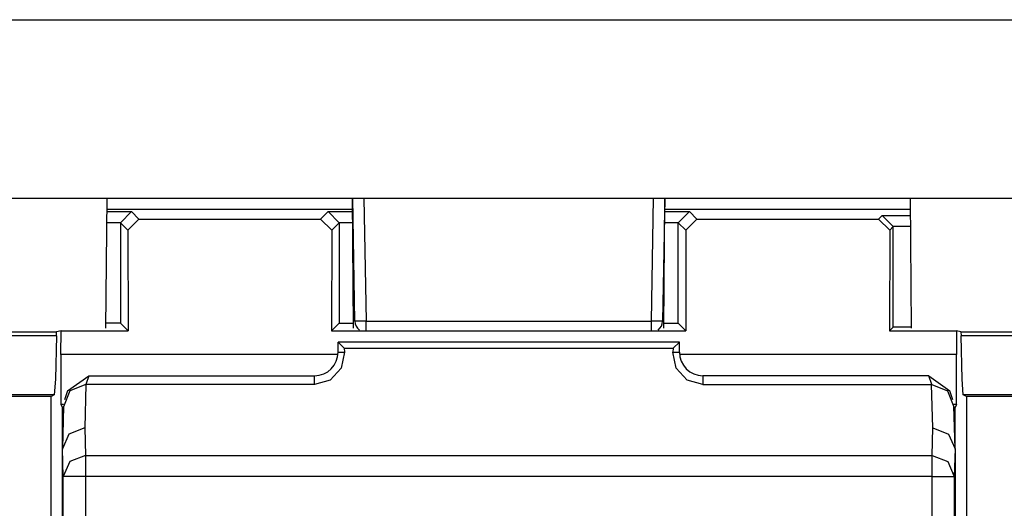
# Model space of a CAD drawing. Extents: x 30 to 334, y 6 to 288.
# Drawn here: x 312 to 320, y 59 to 63 of the extents above; entities that cross this region are included whole.
import ezdxf

# ---------------------------------------------------------------- set-up
doc = ezdxf.new("R2010")
doc.units = 0
doc.header["$MEASUREMENT"] = 0
doc.layers.add('VRSTVA_1', color=7, linetype='CONTINUOUS')

msp = doc.modelspace()

# ---------------------------------------------------------------- linework, layer by layer
at = {"layer": 'VRSTVA_1', "color": 7}
for points in [[(303.2442, 63.1751), (328.5443, 63.1751)], [(303.2442, 61.5749), (328.5443, 61.5749)], [(312.2838, 60.4104), (312.2941, 61.5749)], [(314.5045, 60.4104), (314.4945, 61.5749)], [(314.5152, 60.4731), (314.4962, 61.5749)], [(314.5958, 61.5749), (314.6154, 60.4731)], [(317.1734, 60.4731), (317.1927, 61.5749)], [(317.2926, 61.5749), (317.2733, 60.4731)], [(317.2836, 60.4104), (317.294, 61.5749)], [(319.5047, 60.4104), (319.4944, 61.5749)], [(312.2931, 61.4564), (312.5132, 61.4564)], [(312.2934, 61.4767), (314.4955, 61.4767)], [(312.4137, 61.3561), (312.5132, 61.4564)], [(312.5132, 61.4564), (312.5801, 61.3888)], [(314.2082, 61.3888), (314.2754, 61.4564)], [(314.375, 61.3561), (314.2754, 61.4564)], [(314.2754, 61.4564), (314.4955, 61.4564)], [(317.2929, 61.4767), (319.4954, 61.4767)], [(317.2929, 61.4564), (317.5131, 61.4564)], [(317.4135, 61.3561), (317.5131, 61.4564)], [(317.5131, 61.4564), (317.5799, 61.3888)], [(319.2084, 61.3888), (319.2405, 61.4216)], [(319.34, 61.3213), (319.2405, 61.4216)], [(319.2405, 61.4216), (319.4957, 61.4216)], [(312.4137, 61.3561), (312.2924, 61.3561)], [(312.4137, 61.3558), (312.4137, 61.3561)], [(312.4137, 61.3558), (312.4137, 60.4559)], [(312.4805, 61.2889), (312.4137, 61.3558)], [(312.5801, 61.3888), (312.4805, 61.2889)], [(312.5801, 61.3888), (314.2082, 61.3888)], [(314.2082, 61.3888), (314.3081, 61.2889)], [(314.375, 61.3558), (314.3081, 61.2889)], [(314.375, 61.3561), (314.375, 61.3558)], [(314.4966, 61.3561), (314.375, 61.3561)], [(314.375, 61.3558), (314.375, 60.4559)], [(317.4135, 61.3561), (317.2923, 61.3561)], [(317.4135, 61.3558), (317.4135, 61.3561)], [(317.4135, 60.4559), (317.4135, 61.3558)], [(317.4804, 61.2889), (317.4135, 61.3558)], [(317.5799, 61.3888), (317.4804, 61.2889)], [(317.5799, 61.3888), (319.2084, 61.3888)], [(319.2084, 61.3888), (319.3083, 61.2889)], [(312.4805, 61.2889), (312.4822, 60.387)], [(314.3081, 61.2889), (314.3064, 60.387)], [(317.4804, 61.2889), (317.4821, 60.387)], [(319.3083, 61.2889), (319.3063, 60.387)], [(319.34, 61.321), (319.3083, 61.2889)], [(319.34, 61.3213), (319.34, 61.321)], [(319.4968, 61.3213), (319.34, 61.3213)], [(319.34, 60.4211), (319.34, 61.321)], [(312.4137, 60.4559), (312.2841, 60.4559)], [(312.4137, 60.4559), (312.4822, 60.387)], [(314.375, 60.4559), (314.3064, 60.387)], [(314.375, 60.4559), (314.5041, 60.4559)], [(314.6154, 60.4731), (314.5445, 60.4725), (314.5152, 60.4731)], [(314.6154, 60.3942), (314.6154, 60.4287), (314.6154, 60.4731)], [(314.6154, 60.4731), (317.1734, 60.4731)], [(317.1734, 60.3942), (317.1734, 60.4287), (317.1734, 60.4731)], [(317.2733, 60.4731), (317.244, 60.4725), (317.1734, 60.4731)], [(317.2843, 60.4559), (317.4135, 60.4559)], [(317.4135, 60.4559), (317.4821, 60.387)], [(309.2983, 60.3791), (311.8414, 60.3791)], [(311.8401, 60.3412), (311.8414, 60.3791)], [(311.8824, 60.387), (311.8414, 60.3791)], [(311.8804, 60.1755), (311.8824, 60.387)], [(311.8824, 60.387), (312.4822, 60.387)], [(314.3064, 60.387), (317.4821, 60.387)], [(319.34, 60.4211), (319.3063, 60.387)], [(319.3063, 60.387), (319.9064, 60.387)], [(319.5044, 60.4211), (319.34, 60.4211)], [(319.9474, 60.3791), (319.9064, 60.387)], [(319.9064, 60.387), (319.9081, 60.1755)], [(319.9474, 60.3791), (322.4906, 60.3791)], [(319.9474, 60.3791), (319.9488, 60.3412)], [(311.8401, 60.3412), (309.2979, 60.3412)], [(311.8401, 60.3412), (311.8314, 59.9547), (311.8214, 59.8127)], [(317.4235, 60.2854), (314.3653, 60.2854)], [(314.3653, 60.2854), (314.4194, 60.2313)], [(314.3653, 60.1962), (314.3653, 60.2854)], [(317.4235, 60.2854), (317.3691, 60.2313)], [(317.4235, 60.1962), (317.4235, 60.2854)], [(322.4906, 60.3412), (319.9488, 60.3412)], [(319.9674, 59.8127), (319.9567, 59.9547), (319.9488, 60.3412)], [(314.4225, 60.1962), (314.3936, 60.0528), (314.2947, 59.9457), (314.1541, 59.9064)], [(314.3653, 60.1962), (314.4225, 60.1962)], [(314.4194, 60.2313), (317.3691, 60.2313)], [(314.4194, 60.2313), (314.4225, 60.1962)], [(317.3691, 60.2313), (317.3663, 60.1962)], [(317.3663, 60.1962), (317.4235, 60.1962)], [(317.6344, 59.9064), (317.4941, 59.9457), (317.3949, 60.0528), (317.3663, 60.1962)], [(314.3643, 60.1755), (311.8804, 60.1755)], [(311.8804, 60.1755), (311.8804, 59.7273)], [(319.9081, 60.1755), (317.4246, 60.1755)], [(319.9081, 59.7273), (319.9081, 60.1755)], [(311.9403, 59.8489), (312.1301, 59.9853)], [(312.1301, 59.9853), (312.1036, 59.9064)], [(312.1301, 59.9853), (314.1541, 59.9853)], [(314.1541, 59.9064), (314.1541, 59.9853)], [(317.6344, 59.9853), (317.6344, 59.9064)], [(319.6587, 59.9853), (317.6344, 59.9853)], [(319.6852, 59.9064), (319.6587, 59.9853)], [(319.6587, 59.9853), (319.8485, 59.8489)], [(312.1036, 59.9064), (311.962, 59.8482), (311.9038, 59.7073)], [(311.9403, 59.8489), (311.9141, 59.77)], [(312.1043, 59.9064), (312.0943, 59.5175)], [(312.1043, 59.9064), (312.1036, 59.9064)], [(314.1541, 59.9064), (312.1043, 59.9064)], [(317.6344, 59.9064), (319.6845, 59.9064)], [(319.6942, 59.5175), (319.6845, 59.9064)], [(319.6845, 59.9064), (319.6852, 59.9064)], [(319.6852, 59.9064), (319.8261, 59.8482), (319.8847, 59.7073)], [(319.8747, 59.77), (319.8485, 59.8489)], [(311.7932, 59.7989), (309.0891, 59.7989)], [(311.8214, 59.8127), (309.2941, 59.8127)], [(311.8214, 59.8127), (311.7932, 59.7989)], [(311.7932, 47.4238), (311.7932, 59.7989)], [(319.9956, 59.7989), (319.9674, 59.8127)], [(322.4944, 59.8127), (319.9674, 59.8127)], [(322.6993, 59.7989), (319.9956, 59.7989)], [(319.9956, 59.7989), (319.9956, 47.4238)], [(311.9048, 59.7273), (311.8804, 59.7273)], [(311.8804, 59.7273), (311.8945, 59.6994)], [(311.9038, 59.7125), (311.8945, 59.3332)], [(311.8945, 59.6994), (311.9034, 59.6994)], [(311.8945, 59.328), (311.8945, 59.6994)], [(319.9081, 59.7273), (319.8837, 59.7273)], [(319.8943, 59.3332), (319.8847, 59.7125)], [(319.8847, 59.6994), (319.8943, 59.6994)], [(319.9081, 59.7273), (319.8943, 59.6994)], [(319.8943, 59.328), (319.8943, 59.6994)], [(312.0943, 59.5175), (311.9531, 59.4623), (311.8945, 59.329)], [(312.0943, 59.5175), (312.1005, 59.2711)], [(319.688, 59.2711), (319.6942, 59.5175)], [(319.6942, 59.5175), (319.8354, 59.4623), (319.8943, 59.329)], [(311.8945, 59.329), (311.8945, 59.328)], [(311.9007, 59.082), (311.8945, 59.329)], [(311.8945, 57.4966), (311.8945, 59.328)], [(319.8943, 59.329), (319.8878, 59.082)], [(319.8943, 59.328), (319.8943, 59.329)], [(319.8943, 59.328), (319.8943, 57.4966)], [(312.1005, 59.2711), (311.9593, 59.216), (311.9007, 59.082)], [(312.1005, 59.2711), (319.688, 59.2711)], [(312.1005, 59.2711), (312.1005, 59.1985), (312.1005, 59.082)], [(319.688, 59.2711), (319.8296, 59.216), (319.8878, 59.082)], [(319.688, 59.082), (319.688, 59.1985), (319.688, 59.2711)], [(311.9007, 47.7273), (311.9007, 59.082)], [(312.1005, 59.082), (311.9596, 59.082), (311.9007, 59.082)], [(319.688, 59.082), (312.1005, 59.082)], [(312.1005, 59.082), (312.1005, 47.7273)], [(319.688, 47.7273), (319.688, 59.082)], [(319.688, 59.082), (319.8285, 59.082), (319.8878, 59.082)], [(319.8878, 59.082), (319.8878, 47.7273)]]:
    msp.add_lwpolyline(points, dxfattribs=at)
for points in [[(314.5152, 60.4731), (314.5159, 60.4421), (314.531, 60.4128), (314.5562, 60.3942)], [(317.2323, 60.3942), (317.2575, 60.4128), (317.273, 60.4421), (317.2733, 60.4731)], [(314.1541, 59.9853), (314.2706, 59.9853), (314.3653, 60.0797), (314.3653, 60.1962)], [(317.4235, 60.1962), (317.4235, 60.0797), (317.5179, 59.9853), (317.6344, 59.9853)]]:
    msp.add_open_spline(points, degree=3, dxfattribs=at)

doc.saveas('drawing.dxf')
